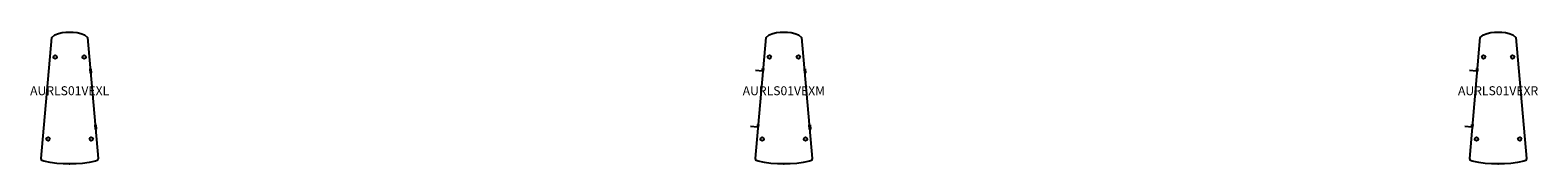
# Model space of a CAD drawing. Units: inches. Extents: x -26 to 2211, y 0 to 1637.
# Drawn here: x 1789 to 2211, y 1600 to 1637 of the extents above; entities that cross this region are included whole.
import ezdxf
from ezdxf.enums import TextEntityAlignment as Align

# ---------------------------------------------------------------- set-up
doc = ezdxf.new("R2010")
doc.units = ezdxf.units.IN
doc.header["$MEASUREMENT"] = 0
doc.layers.add('AFUCH-P-ST', color=2, linetype='Continuous')
doc.layers.add('AFUCH-P-TN', color=2, linetype='Continuous', lineweight=9)
doc.styles.get("Standard").update_dxf_attribs({"font": 'Arial.ttf'})

# ---------------------------------------------------------------- blocks, each defined once
blk = doc.blocks.new('US AURLS01VEXL 2D')
at = {"layer": 'AFUCH-P-ST'}
for points in [[(1.81, 0), (-1.81, 0), (-3.61, 0.1), (-5.42, 0.3), (-7.22, 0.7), (-7.75, 0.94), (-7.94, 1.49), (-4.98, 35.34), (-4.13, 36.11), (-3.09, 36.51), (-2.06, 36.71), (-1.03, 36.81), (1.03, 36.81), (2.06, 36.71), (3.09, 36.51), (4.13, 36.11), (4.98, 35.34), (7.94, 1.49), (7.75, 0.94), (7.22, 0.7), (5.42, 0.3), (3.61, 0.1)], [(5.95, 26.59), (6.05, 25.41), (5.85, 25.39), (5.75, 26.57)], [(7.32, 10.9), (7.42, 9.72), (7.22, 9.71), (7.12, 10.88)]]:
    blk.add_lwpolyline(points, close=True, dxfattribs=at)
for centre in [(-4.06, 29.88), (4.06, 29.88), (-6.06, 6.92), (6.06, 6.92)]:
    blk.add_circle(centre, 0.492, dxfattribs=at)
blk.add_point((0, 0), dxfattribs=at)
at = {"layer": 'AFUCH-P-TN'}
blk.add_text('AURLS01VEXL', height=2.5, dxfattribs=at).set_placement((0, 18.41), align=Align.BOTTOM_CENTER)
blk = doc.blocks.new('US AURLS01VEXM 2D')
at = {"layer": 'AFUCH-P-ST'}
for p, q in [((-7.96, 26.18), (-6, 26)), ((-9.33, 10.49), (-7.37, 10.31))]:
    blk.add_line(p, q, dxfattribs=at)
for points in [[(1.81, 0), (-1.81, 0), (-3.61, 0.1), (-5.42, 0.3), (-7.22, 0.7), (-7.75, 0.94), (-7.94, 1.49), (-4.98, 35.34), (-4.13, 36.11), (-3.09, 36.51), (-2.06, 36.71), (-1.03, 36.81), (1.03, 36.81), (2.06, 36.71), (3.09, 36.51), (4.13, 36.11), (4.98, 35.34), (7.94, 1.49), (7.75, 0.94), (7.22, 0.7), (5.42, 0.3), (3.61, 0.1)], [(5.95, 26.59), (6.05, 25.41), (5.85, 25.39), (5.75, 26.57)], [(7.32, 10.9), (7.42, 9.72), (7.22, 9.71), (7.12, 10.88)]]:
    blk.add_lwpolyline(points, close=True, dxfattribs=at)
for points in [[(-5.94, 26.69), (-5.74, 26.67), (-5.81, 25.89), (-6.01, 25.9), (-5.94, 26.69)], [(-7.31, 11), (-7.11, 10.98), (-7.18, 10.2), (-7.38, 10.22), (-7.31, 11)]]:
    blk.add_lwpolyline(points, dxfattribs=at)
for centre in [(-4.06, 29.88), (4.06, 29.88), (-6.06, 6.92), (6.06, 6.92)]:
    blk.add_circle(centre, 0.492, dxfattribs=at)
blk.add_point((0, 0), dxfattribs=at)
at = {"layer": 'AFUCH-P-TN'}
blk.add_text('AURLS01VEXM', height=2.5, dxfattribs=at).set_placement((0, 18.41), align=Align.BOTTOM_CENTER)
blk = doc.blocks.new('US AURLS01VEXR 2D')
at = {"layer": 'AFUCH-P-ST'}
for p, q in [((-7.96, 26.18), (-6, 26)), ((-9.33, 10.49), (-7.37, 10.31))]:
    blk.add_line(p, q, dxfattribs=at)
blk.add_lwpolyline([(1.81, 0), (-1.81, 0), (-3.61, 0.1), (-5.42, 0.3), (-7.22, 0.7), (-7.75, 0.94), (-7.94, 1.49), (-4.98, 35.34), (-4.13, 36.11), (-3.09, 36.51), (-2.06, 36.71), (-1.03, 36.81), (1.03, 36.81), (2.06, 36.71), (3.09, 36.51), (4.13, 36.11), (4.98, 35.34), (7.94, 1.49), (7.75, 0.94), (7.22, 0.7), (5.42, 0.3), (3.61, 0.1)], close=True, dxfattribs=at)
for points in [[(-5.94, 26.69), (-5.74, 26.67), (-5.81, 25.89), (-6.01, 25.9), (-5.94, 26.69)], [(-7.31, 11), (-7.11, 10.98), (-7.18, 10.2), (-7.38, 10.22), (-7.31, 11)]]:
    blk.add_lwpolyline(points, dxfattribs=at)
for centre in [(-4.06, 29.88), (4.06, 29.88), (-6.06, 6.92), (6.06, 6.92)]:
    blk.add_circle(centre, 0.492, dxfattribs=at)
blk.add_point((0, 0), dxfattribs=at)
at = {"layer": 'AFUCH-P-TN'}
blk.add_text('AURLS01VEXR', height=2.5, dxfattribs=at).set_placement((0, 18.41), align=Align.BOTTOM_CENTER)

msp = doc.modelspace()

# ---------------------------------------------------------------- block references
for name, p in [('US AURLS01VEXL 2D', (1800, 1600)), ('US AURLS01VEXM 2D', (2000, 1600)), ('US AURLS01VEXR 2D', (2200, 1600))]:
    msp.add_blockref(name, p)

doc.saveas('drawing.dxf')
